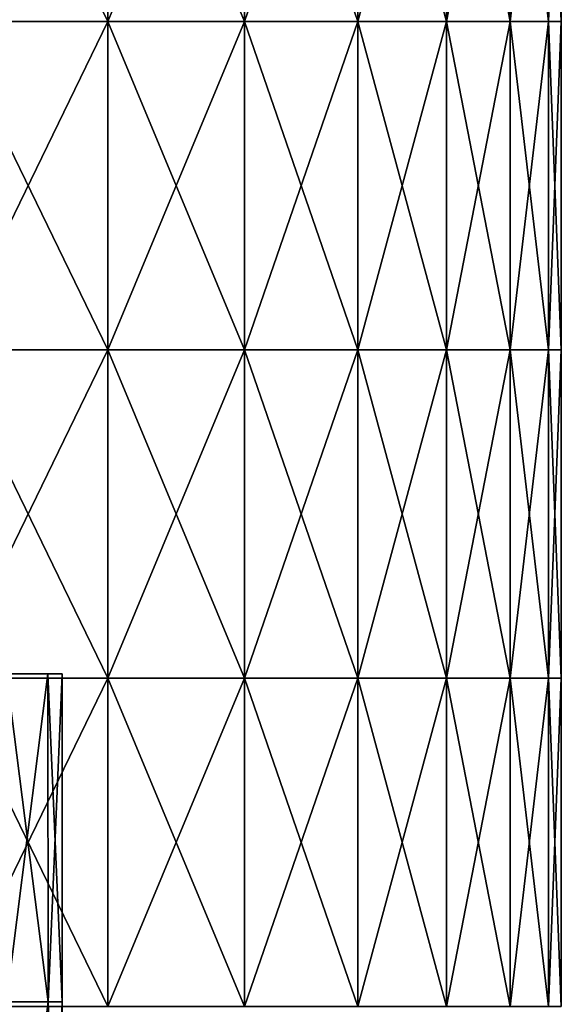
# Model space of a CAD drawing. Units: millimetres. Extents: x -143 to 25, y -46 to 251.
# Drawn here: x 15 to 18, y 231 to 235 of the extents above; entities that cross this region are included whole.
import ezdxf

# ---------------------------------------------------------------- set-up
doc = ezdxf.new("R2010")
doc.units = ezdxf.units.MM
doc.header["$LTSCALE"] = 81.481481
for name, color, linetype in [('198', 7, 'CONTINUOUS'), ('233', 7, 'CONTINUOUS'), ('234', 7, 'CONTINUOUS'), ('236', 7, 'CONTINUOUS')]:
    doc.layers.add(name, color=color, linetype=linetype)

msp = doc.modelspace()

# ---------------------------------------------------------------- linework, layer by layer
at = {"layer": '198', "linetype": 'CONTINUOUS'}
for points in [[(14.9212, 236.1546, -9.1453), (15.5926, 236.1546, -7.9464), (14.9212, 234.7743, -9.1453), (14.9212, 236.1546, -9.1453)], [(14.9212, 234.7743, -9.1453), (15.5926, 236.1546, -7.9464), (15.5926, 234.7743, -7.9464), (14.9212, 234.7743, -9.1453)], [(15.5926, 236.1546, 7.9433), (14.9212, 236.1546, 9.1421), (15.5926, 234.7743, 7.9433), (15.5926, 236.1546, 7.9433)], [(15.5926, 234.7743, 7.9433), (14.9212, 236.1546, 9.1421), (14.9212, 234.7743, 9.1421), (15.5926, 234.7743, 7.9433)], [(15.5926, 236.1546, -7.9464), (16.1679, 236.1546, -6.6985), (15.5926, 234.7743, -7.9464), (15.5926, 236.1546, -7.9464)], [(15.5926, 234.7743, -7.9464), (16.1679, 236.1546, -6.6985), (16.1679, 234.7743, -6.6985), (15.5926, 234.7743, -7.9464)], [(16.1679, 236.1546, 6.6954), (15.5926, 236.1546, 7.9433), (16.1679, 234.7743, 6.6954), (16.1679, 236.1546, 6.6954)], [(16.1679, 234.7743, 6.6954), (15.5926, 236.1546, 7.9433), (15.5926, 234.7743, 7.9433), (16.1679, 234.7743, 6.6954)], [(16.1679, 236.1546, -6.6985), (16.6435, 236.1546, -5.4094), (16.1679, 234.7743, -6.6985), (16.1679, 236.1546, -6.6985)], [(16.1679, 234.7743, -6.6985), (16.6435, 236.1546, -5.4094), (16.6435, 234.7743, -5.4094), (16.1679, 234.7743, -6.6985)], [(16.6435, 236.1546, 5.4062), (16.1679, 236.1546, 6.6954), (16.6435, 234.7743, 5.4062), (16.6435, 236.1546, 5.4062)], [(16.6435, 234.7743, 5.4062), (16.1679, 236.1546, 6.6954), (16.1679, 234.7743, 6.6954), (16.6435, 234.7743, 5.4062)], [(16.6435, 236.1546, -5.4094), (17.0165, 236.1546, -4.0869), (16.6435, 234.7743, -5.4094), (16.6435, 236.1546, -5.4094)], [(16.6435, 234.7743, -5.4094), (17.0165, 236.1546, -4.0869), (17.0165, 234.7743, -4.0869), (16.6435, 234.7743, -5.4094)], [(17.0165, 236.1546, 4.0837), (16.6435, 236.1546, 5.4062), (17.0165, 234.7743, 4.0837), (17.0165, 236.1546, 4.0837)], [(17.0165, 234.7743, 4.0837), (16.6435, 236.1546, 5.4062), (16.6435, 234.7743, 5.4062), (17.0165, 234.7743, 4.0837)], [(17.0165, 236.1546, -4.0869), (17.2845, 236.1546, -2.7392), (17.0165, 234.7743, -4.0869), (17.0165, 236.1546, -4.0869)], [(17.0165, 234.7743, -4.0869), (17.2845, 236.1546, -2.7392), (17.2845, 234.7743, -2.7392), (17.0165, 234.7743, -4.0869)], [(17.2845, 236.1546, 2.736), (17.0165, 236.1546, 4.0837), (17.2845, 234.7743, 2.736), (17.2845, 236.1546, 2.736)], [(17.2845, 234.7743, 2.736), (17.0165, 236.1546, 4.0837), (17.0165, 234.7743, 4.0837), (17.2845, 234.7743, 2.736)], [(17.2845, 236.1546, -2.7392), (17.4461, 236.1546, -1.3746), (17.2845, 234.7743, -2.7392), (17.2845, 236.1546, -2.7392)], [(17.2845, 234.7743, -2.7392), (17.4461, 236.1546, -1.3746), (17.4461, 234.7743, -1.3746), (17.2845, 234.7743, -2.7392)], [(17.4461, 236.1546, 1.3715), (17.2845, 236.1546, 2.736), (17.4461, 234.7743, 1.3715), (17.4461, 236.1546, 1.3715)], [(17.4461, 234.7743, 1.3715), (17.2845, 236.1546, 2.736), (17.2845, 234.7743, 2.736), (17.4461, 234.7743, 1.3715)], [(17.4461, 236.1546, -1.3746), (17.5, 236.1546, -0.0016), (17.4461, 234.7743, -1.3746), (17.4461, 236.1546, -1.3746)], [(17.5, 236.1546, -0.0016), (17.4461, 236.1546, 1.3715), (17.5, 234.7743, -0.0016), (17.5, 236.1546, -0.0016)], [(17.4461, 234.7743, -1.3746), (17.5, 236.1546, -0.0016), (17.5, 234.7743, -0.0016), (17.4461, 234.7743, -1.3746)], [(17.5, 234.7743, -0.0016), (17.4461, 236.1546, 1.3715), (17.4461, 234.7743, 1.3715), (17.5, 234.7743, -0.0016)], [(14.9212, 234.7743, -9.1453), (15.5926, 234.7743, -7.9464), (14.9212, 233.394, -9.1453), (14.9212, 234.7743, -9.1453)], [(14.9212, 233.394, -9.1453), (15.5926, 234.7743, -7.9464), (15.5926, 233.394, -7.9464), (14.9212, 233.394, -9.1453)], [(15.5926, 234.7743, 7.9433), (14.9212, 234.7743, 9.1421), (15.5926, 233.394, 7.9433), (15.5926, 234.7743, 7.9433)], [(15.5926, 233.394, 7.9433), (14.9212, 234.7743, 9.1421), (14.9212, 233.394, 9.1421), (15.5926, 233.394, 7.9433)], [(15.5926, 234.7743, -7.9464), (16.1679, 234.7743, -6.6985), (15.5926, 233.394, -7.9464), (15.5926, 234.7743, -7.9464)], [(15.5926, 233.394, -7.9464), (16.1679, 234.7743, -6.6985), (16.1679, 233.394, -6.6985), (15.5926, 233.394, -7.9464)], [(16.1679, 234.7743, 6.6954), (15.5926, 234.7743, 7.9433), (16.1679, 233.394, 6.6954), (16.1679, 234.7743, 6.6954)], [(16.1679, 233.394, 6.6954), (15.5926, 234.7743, 7.9433), (15.5926, 233.394, 7.9433), (16.1679, 233.394, 6.6954)], [(16.1679, 234.7743, -6.6985), (16.6435, 234.7743, -5.4094), (16.1679, 233.394, -6.6985), (16.1679, 234.7743, -6.6985)], [(16.1679, 233.394, -6.6985), (16.6435, 234.7743, -5.4094), (16.6435, 233.394, -5.4094), (16.1679, 233.394, -6.6985)], [(16.6435, 234.7743, 5.4062), (16.1679, 234.7743, 6.6954), (16.6435, 233.394, 5.4062), (16.6435, 234.7743, 5.4062)], [(16.6435, 233.394, 5.4062), (16.1679, 234.7743, 6.6954), (16.1679, 233.394, 6.6954), (16.6435, 233.394, 5.4062)], [(16.6435, 234.7743, -5.4094), (17.0165, 234.7743, -4.0869), (16.6435, 233.394, -5.4094), (16.6435, 234.7743, -5.4094)], [(16.6435, 233.394, -5.4094), (17.0165, 234.7743, -4.0869), (17.0165, 233.394, -4.0869), (16.6435, 233.394, -5.4094)], [(17.0165, 234.7743, 4.0837), (16.6435, 234.7743, 5.4062), (17.0165, 233.394, 4.0837), (17.0165, 234.7743, 4.0837)], [(17.0165, 233.394, 4.0837), (16.6435, 234.7743, 5.4062), (16.6435, 233.394, 5.4062), (17.0165, 233.394, 4.0837)], [(17.0165, 234.7743, -4.0869), (17.2845, 234.7743, -2.7392), (17.0165, 233.394, -4.0869), (17.0165, 234.7743, -4.0869)], [(17.0165, 233.394, -4.0869), (17.2845, 234.7743, -2.7392), (17.2845, 233.394, -2.7392), (17.0165, 233.394, -4.0869)], [(17.2845, 234.7743, 2.736), (17.0165, 234.7743, 4.0837), (17.2845, 233.394, 2.736), (17.2845, 234.7743, 2.736)], [(17.2845, 233.394, 2.736), (17.0165, 234.7743, 4.0837), (17.0165, 233.394, 4.0837), (17.2845, 233.394, 2.736)], [(17.2845, 234.7743, -2.7392), (17.4461, 234.7743, -1.3746), (17.2845, 233.394, -2.7392), (17.2845, 234.7743, -2.7392)], [(17.2845, 233.394, -2.7392), (17.4461, 234.7743, -1.3746), (17.4461, 233.394, -1.3746), (17.2845, 233.394, -2.7392)], [(17.4461, 234.7743, 1.3715), (17.2845, 234.7743, 2.736), (17.4461, 233.394, 1.3715), (17.4461, 234.7743, 1.3715)], [(17.4461, 233.394, 1.3715), (17.2845, 234.7743, 2.736), (17.2845, 233.394, 2.736), (17.4461, 233.394, 1.3715)], [(17.4461, 234.7743, -1.3746), (17.5, 234.7743, -0.0016), (17.4461, 233.394, -1.3746), (17.4461, 234.7743, -1.3746)], [(17.5, 234.7743, -0.0016), (17.4461, 234.7743, 1.3715), (17.5, 233.394, -0.0016), (17.5, 234.7743, -0.0016)], [(17.4461, 233.394, -1.3746), (17.5, 234.7743, -0.0016), (17.5, 233.394, -0.0016), (17.4461, 233.394, -1.3746)], [(17.5, 233.394, -0.0016), (17.4461, 234.7743, 1.3715), (17.4461, 233.394, 1.3715), (17.5, 233.394, -0.0016)], [(14.9212, 233.394, -9.1453), (15.5926, 233.394, -7.9464), (14.9212, 232.0136, -9.1453), (14.9212, 233.394, -9.1453)], [(14.9212, 232.0136, -9.1453), (15.5926, 233.394, -7.9464), (15.5926, 232.0136, -7.9464), (14.9212, 232.0136, -9.1453)], [(15.5926, 233.394, 7.9433), (14.9212, 233.394, 9.1421), (15.5926, 232.0136, 7.9433), (15.5926, 233.394, 7.9433)], [(15.5926, 232.0136, 7.9433), (14.9212, 233.394, 9.1421), (14.9212, 232.0136, 9.1421), (15.5926, 232.0136, 7.9433)], [(15.5926, 233.394, -7.9464), (16.1679, 233.394, -6.6985), (15.5926, 232.0136, -7.9464), (15.5926, 233.394, -7.9464)], [(15.5926, 232.0136, -7.9464), (16.1679, 233.394, -6.6985), (16.1679, 232.0136, -6.6985), (15.5926, 232.0136, -7.9464)], [(16.1679, 233.394, 6.6954), (15.5926, 233.394, 7.9433), (16.1679, 232.0136, 6.6954), (16.1679, 233.394, 6.6954)], [(16.1679, 232.0136, 6.6954), (15.5926, 233.394, 7.9433), (15.5926, 232.0136, 7.9433), (16.1679, 232.0136, 6.6954)], [(16.1679, 233.394, -6.6985), (16.6435, 233.394, -5.4094), (16.1679, 232.0136, -6.6985), (16.1679, 233.394, -6.6985)], [(16.1679, 232.0136, -6.6985), (16.6435, 233.394, -5.4094), (16.6435, 232.0136, -5.4094), (16.1679, 232.0136, -6.6985)], [(16.6435, 233.394, 5.4062), (16.1679, 233.394, 6.6954), (16.6435, 232.0136, 5.4062), (16.6435, 233.394, 5.4062)], [(16.6435, 232.0136, 5.4062), (16.1679, 233.394, 6.6954), (16.1679, 232.0136, 6.6954), (16.6435, 232.0136, 5.4062)], [(16.6435, 233.394, -5.4094), (17.0165, 233.394, -4.0869), (16.6435, 232.0136, -5.4094), (16.6435, 233.394, -5.4094)], [(16.6435, 232.0136, -5.4094), (17.0165, 233.394, -4.0869), (17.0165, 232.0136, -4.0869), (16.6435, 232.0136, -5.4094)], [(17.0165, 233.394, 4.0837), (16.6435, 233.394, 5.4062), (17.0165, 232.0136, 4.0837), (17.0165, 233.394, 4.0837)], [(17.0165, 232.0136, 4.0837), (16.6435, 233.394, 5.4062), (16.6435, 232.0136, 5.4062), (17.0165, 232.0136, 4.0837)], [(17.0165, 233.394, -4.0869), (17.2845, 233.394, -2.7392), (17.0165, 232.0136, -4.0869), (17.0165, 233.394, -4.0869)], [(17.0165, 232.0136, -4.0869), (17.2845, 233.394, -2.7392), (17.2845, 232.0136, -2.7392), (17.0165, 232.0136, -4.0869)], [(17.2845, 233.394, 2.736), (17.0165, 233.394, 4.0837), (17.2845, 232.0136, 2.736), (17.2845, 233.394, 2.736)], [(17.2845, 232.0136, 2.736), (17.0165, 233.394, 4.0837), (17.0165, 232.0136, 4.0837), (17.2845, 232.0136, 2.736)], [(17.2845, 233.394, -2.7392), (17.4461, 233.394, -1.3746), (17.2845, 232.0136, -2.7392), (17.2845, 233.394, -2.7392)], [(17.2845, 232.0136, -2.7392), (17.4461, 233.394, -1.3746), (17.4461, 232.0136, -1.3746), (17.2845, 232.0136, -2.7392)], [(17.4461, 233.394, 1.3715), (17.2845, 233.394, 2.736), (17.4461, 232.0136, 1.3715), (17.4461, 233.394, 1.3715)], [(17.4461, 232.0136, 1.3715), (17.2845, 233.394, 2.736), (17.2845, 232.0136, 2.736), (17.4461, 232.0136, 1.3715)], [(17.4461, 233.394, -1.3746), (17.5, 233.394, -0.0016), (17.4461, 232.0136, -1.3746), (17.4461, 233.394, -1.3746)], [(17.5, 233.394, -0.0016), (17.4461, 233.394, 1.3715), (17.5, 232.0136, -0.0016), (17.5, 233.394, -0.0016)], [(17.4461, 232.0136, -1.3746), (17.5, 233.394, -0.0016), (17.5, 232.0136, -0.0016), (17.4461, 232.0136, -1.3746)], [(17.5, 232.0136, -0.0016), (17.4461, 233.394, 1.3715), (17.4461, 232.0136, 1.3715), (17.5, 232.0136, -0.0016)], [(14.9212, 232.0136, -9.1453), (15.5926, 232.0136, -7.9464), (14.9212, 230.6333, -9.1453), (14.9212, 232.0136, -9.1453)], [(14.9212, 230.6333, -9.1453), (15.5926, 232.0136, -7.9464), (15.5926, 230.6333, -7.9464), (14.9212, 230.6333, -9.1453)], [(15.5926, 232.0136, 7.9433), (14.9212, 232.0136, 9.1421), (15.5926, 230.6333, 7.9433), (15.5926, 232.0136, 7.9433)], [(15.5926, 230.6333, 7.9433), (14.9212, 232.0136, 9.1421), (14.9212, 230.6333, 9.1421), (15.5926, 230.6333, 7.9433)], [(15.5926, 232.0136, -7.9464), (16.1679, 232.0136, -6.6985), (15.5926, 230.6333, -7.9464), (15.5926, 232.0136, -7.9464)], [(15.5926, 230.6333, -7.9464), (16.1679, 232.0136, -6.6985), (16.1679, 230.6333, -6.6985), (15.5926, 230.6333, -7.9464)], [(16.1679, 232.0136, 6.6954), (15.5926, 232.0136, 7.9433), (16.1679, 230.6333, 6.6954), (16.1679, 232.0136, 6.6954)], [(16.1679, 230.6333, 6.6954), (15.5926, 232.0136, 7.9433), (15.5926, 230.6333, 7.9433), (16.1679, 230.6333, 6.6954)], [(16.1679, 232.0136, -6.6985), (16.6435, 232.0136, -5.4094), (16.1679, 230.6333, -6.6985), (16.1679, 232.0136, -6.6985)], [(16.1679, 230.6333, -6.6985), (16.6435, 232.0136, -5.4094), (16.6435, 230.6333, -5.4094), (16.1679, 230.6333, -6.6985)], [(16.6435, 232.0136, 5.4062), (16.1679, 232.0136, 6.6954), (16.6435, 230.6333, 5.4062), (16.6435, 232.0136, 5.4062)], [(16.6435, 230.6333, 5.4062), (16.1679, 232.0136, 6.6954), (16.1679, 230.6333, 6.6954), (16.6435, 230.6333, 5.4062)], [(16.6435, 232.0136, -5.4094), (17.0165, 232.0136, -4.0869), (16.6435, 230.6333, -5.4094), (16.6435, 232.0136, -5.4094)], [(16.6435, 230.6333, -5.4094), (17.0165, 232.0136, -4.0869), (17.0165, 230.6333, -4.0869), (16.6435, 230.6333, -5.4094)], [(17.0165, 232.0136, 4.0837), (16.6435, 232.0136, 5.4062), (17.0165, 230.6333, 4.0837), (17.0165, 232.0136, 4.0837)], [(17.0165, 230.6333, 4.0837), (16.6435, 232.0136, 5.4062), (16.6435, 230.6333, 5.4062), (17.0165, 230.6333, 4.0837)], [(17.0165, 232.0136, -4.0869), (17.2845, 232.0136, -2.7392), (17.0165, 230.6333, -4.0869), (17.0165, 232.0136, -4.0869)], [(17.0165, 230.6333, -4.0869), (17.2845, 232.0136, -2.7392), (17.2845, 230.6333, -2.7392), (17.0165, 230.6333, -4.0869)], [(17.2845, 232.0136, 2.736), (17.0165, 232.0136, 4.0837), (17.2845, 230.6333, 2.736), (17.2845, 232.0136, 2.736)], [(17.2845, 230.6333, 2.736), (17.0165, 232.0136, 4.0837), (17.0165, 230.6333, 4.0837), (17.2845, 230.6333, 2.736)], [(17.2845, 232.0136, -2.7392), (17.4461, 232.0136, -1.3746), (17.2845, 230.6333, -2.7392), (17.2845, 232.0136, -2.7392)], [(17.2845, 230.6333, -2.7392), (17.4461, 232.0136, -1.3746), (17.4461, 230.6333, -1.3746), (17.2845, 230.6333, -2.7392)], [(17.4461, 232.0136, 1.3715), (17.2845, 232.0136, 2.736), (17.4461, 230.6333, 1.3715), (17.4461, 232.0136, 1.3715)], [(17.4461, 230.6333, 1.3715), (17.2845, 232.0136, 2.736), (17.2845, 230.6333, 2.736), (17.4461, 230.6333, 1.3715)], [(17.4461, 232.0136, -1.3746), (17.5, 232.0136, -0.0016), (17.4461, 230.6333, -1.3746), (17.4461, 232.0136, -1.3746)], [(17.5, 232.0136, -0.0016), (17.4461, 232.0136, 1.3715), (17.5, 230.6333, -0.0016), (17.5, 232.0136, -0.0016)], [(17.4461, 230.6333, -1.3746), (17.5, 232.0136, -0.0016), (17.5, 230.6333, -0.0016), (17.4461, 230.6333, -1.3746)], [(17.5, 230.6333, -0.0016), (17.4461, 232.0136, 1.3715), (17.4461, 230.6333, 1.3715), (17.5, 230.6333, -0.0016)]]:
    msp.add_3dface(points, dxfattribs=at)
at = {"layer": '233', "linetype": 'CONTINUOUS'}
for points in [[(15.166, 230.653, -2.6742), (15.3414, 230.653, -1.3422), (15.166, 232.0319, -2.6742), (15.166, 230.653, -2.6742)], [(15.166, 232.0319, -2.6742), (15.3414, 230.653, -1.3422), (15.3406, 232.0319, -1.3472), (15.166, 232.0319, -2.6742)], [(15.3414, 230.653, -1.3422), (15.4, 230.653), (15.3406, 232.0319, -1.3472), (15.3414, 230.653, -1.3422)], [(15.3406, 232.0319, -1.3472), (15.4, 230.653), (15.4, 232.0319), (15.3406, 232.0319, -1.3472)], [(15.166, 229.2727, -2.6742), (15.3414, 229.2727, -1.3422), (15.166, 230.653, -2.6742), (15.166, 229.2727, -2.6742)], [(15.166, 230.653, -2.6742), (15.3414, 229.2727, -1.3422), (15.3414, 230.653, -1.3422), (15.166, 230.653, -2.6742)], [(15.3414, 229.2727, -1.3422), (15.4, 229.2727), (15.3414, 230.653, -1.3422), (15.3414, 229.2727, -1.3422)], [(15.3414, 230.653, -1.3422), (15.4, 229.2727), (15.4, 230.653), (15.3414, 230.653, -1.3422)]]:
    msp.add_3dface(points, dxfattribs=at)
at = {"layer": '234', "linetype": 'CONTINUOUS'}
for points in [[(15.166, 232.0319, -2.6742), (15.3406, 232.0319, -1.3472), (14.9659, 232.0319, -2.3839), (15.166, 232.0319, -2.6742)], [(15.3406, 232.0319, -1.3472), (15.4, 232.0319), (14.9659, 232.0319, -1.1919), (15.3406, 232.0319, -1.3472)], [(15.3406, 232.0319, -1.3472), (14.9659, 232.0319, -1.1919), (14.9659, 232.0319, -2.3839), (15.3406, 232.0319, -1.3472)], [(15.4, 232.0319), (14.9659, 232.0319), (14.9659, 232.0319, -1.1919), (15.4, 232.0319)], [(14.9659, 232.0319), (15.4, 232.0319), (15.3406, 232.0319, 1.3472), (14.9659, 232.0319)], [(14.9659, 232.0319, 2.3839), (14.9659, 232.0319, 1.1919), (15.3406, 232.0319, 1.3472), (14.9659, 232.0319, 2.3839)], [(15.166, 232.0319, 2.6742), (14.9659, 232.0319, 2.3839), (15.3406, 232.0319, 1.3472), (15.166, 232.0319, 2.6742)], [(14.9659, 232.0319, 1.1919), (14.9659, 232.0319), (15.3406, 232.0319, 1.3472), (14.9659, 232.0319, 1.1919)]]:
    msp.add_3dface(points, dxfattribs=at)
at = {"layer": '236', "linetype": 'CONTINUOUS'}
for points in [[(15.166, 232.0319, 2.6742), (15.3406, 232.0319, 1.3472), (15.166, 230.653, 2.6742), (15.166, 232.0319, 2.6742)], [(15.3406, 232.0319, 1.3472), (15.3414, 230.653, 1.3422), (15.166, 230.653, 2.6742), (15.3406, 232.0319, 1.3472)], [(15.3406, 232.0319, 1.3472), (15.4, 232.0319), (15.3414, 230.653, 1.3422), (15.3406, 232.0319, 1.3472)], [(15.4, 232.0319), (15.4, 230.653), (15.3414, 230.653, 1.3422), (15.4, 232.0319)], [(15.3414, 229.2727, 1.3422), (15.166, 229.2727, 2.6742), (15.3414, 230.653, 1.3422), (15.3414, 229.2727, 1.3422)], [(15.3414, 230.653, 1.3422), (15.166, 229.2727, 2.6742), (15.166, 230.653, 2.6742), (15.3414, 230.653, 1.3422)], [(15.4, 230.653), (15.4, 229.2727), (15.3414, 229.2727, 1.3422), (15.4, 230.653)], [(15.4, 230.653), (15.3414, 229.2727, 1.3422), (15.3414, 230.653, 1.3422), (15.4, 230.653)]]:
    msp.add_3dface(points, dxfattribs=at)

doc.saveas('drawing.dxf')
